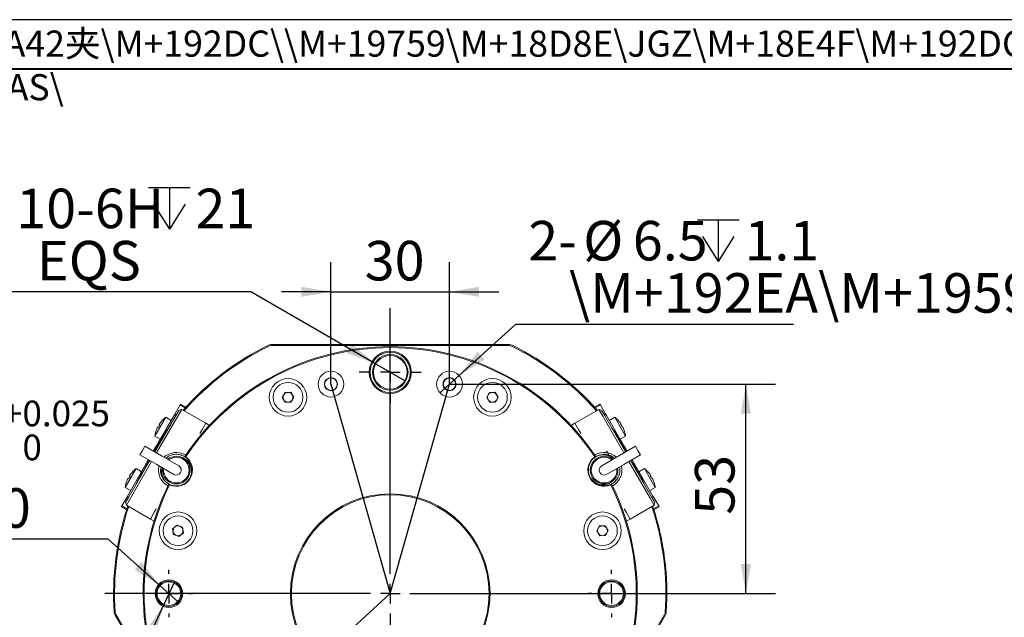
# Model space of a CAD drawing. Units: millimetres. Extents: x 0 to 659, y -1 to 558.
# Drawn here: x 60 to 160, y 237 to 297 of the extents above; entities that cross this region are included whole.
import ezdxf

# ---------------------------------------------------------------- set-up
doc = ezdxf.new("R2010")
doc.units = ezdxf.units.MM
doc.layers.add('1', color=1, linetype='Continuous')
doc.layers.add('图框', color=179, linetype='Continuous')
doc.styles.add('SLDTEXTSTYLE0', font='TXT', dxfattribs={"width": 0.7, "bigfont": 'bigfont'})
doc.styles.add('SLDTEXTSTYLE1', font='TXT', dxfattribs={"width": 0.7})
doc.dimstyles.new('SLDDIMSTYLE0', dxfattribs={"dimtxt": 4, "dimasz": 3, "dimexe": 0, "dimexo": 0.0625, "dimgap": 1, "dimtad": 2, "dimlfac": 2.5, "dimrnd": 1e-09, "dimzin": 12, "dimdsep": 46, "dimtxsty": 'SLDTEXTSTYLE1', "dimsah": 1, "dimcen": 0.09, "dimadec": 0, "dimazin": 3, "dimtfac": 1, "dimtofl": 0, "dimtmove": 0, "dimatfit": 3, "dimfxl": 0, "dimfrac": 2, "dimtolj": 1, "dimtzin": 12, "dimarcsym": 0})
doc.dimstyles.new('SLDDIMSTYLE1', dxfattribs={"dimtxt": 4, "dimasz": 3, "dimexe": 0, "dimexo": 0.0625, "dimgap": 1, "dimtad": 2, "dimlfac": 2.5, "dimrnd": 1e-09, "dimzin": 12, "dimdsep": 46, "dimtxsty": 'SLDTEXTSTYLE1', "dimsah": 1, "dimcen": 0.09, "dimadec": 0, "dimazin": 3, "dimtfac": 1, "dimtmove": 0, "dimatfit": 0, "dimfxl": 0, "dimfrac": 2, "dimtolj": 1, "dimtzin": 12, "dimarcsym": 0})
doc.dimstyles.new('SLDDIMSTYLE6', dxfattribs={"dimtxt": 4, "dimasz": 3, "dimexe": 0, "dimexo": 0.0625, "dimgap": 1, "dimtad": 0, "dimtih": 1, "dimtoh": 1, "dimlfac": 2.5, "dimrnd": 1e-09, "dimzin": 12, "dimdsep": 46, "dimtxsty": 'SLDTEXTSTYLE1', "dimblk1": 'NONE', "dimsah": 1, "dimcen": 0, "dimadec": 0, "dimazin": 3, "dimtfac": 1, "dimtmove": 0, "dimatfit": 3, "dimldrblk": 'NONE', "dimfxl": 0, "dimfrac": 2, "dimtolj": 1, "dimtzin": 12, "dimarcsym": 0})
doc.dimstyles.new('SLDDIMSTYLE8', dxfattribs={"dimtxt": 4, "dimasz": 3, "dimexe": 0, "dimexo": 0.0625, "dimgap": 1, "dimtad": 0, "dimtih": 1, "dimtoh": 1, "dimdec": 3, "dimlfac": 2.5, "dimrnd": 1e-09, "dimzin": 12, "dimdsep": 46, "dimtxsty": 'SLDTEXTSTYLE1', "dimblk1": 'NONE', "dimsah": 1, "dimcen": 0, "dimadec": 0, "dimazin": 3, "dimtol": 1, "dimtp": 0.025, "dimtfac": 1, "dimtdec": 3, "dimtmove": 0, "dimatfit": 3, "dimldrblk": 'NONE', "dimfxl": 0, "dimfrac": 2, "dimtolj": 1, "dimarcsym": 0})
doc.dimstyles.new('SLDDIMSTYLE9', dxfattribs={"dimtxt": 4, "dimasz": 3, "dimexe": 0, "dimexo": 0.0625, "dimgap": 1, "dimtad": 0, "dimtih": 1, "dimtoh": 1, "dimlfac": 2.5, "dimrnd": 1e-09, "dimzin": 12, "dimdsep": 46, "dimtxsty": 'SLDTEXTSTYLE1', "dimblk1": 'NONE', "dimsah": 1, "dimcen": 0, "dimadec": 0, "dimazin": 3, "dimtfac": 1, "dimtmove": 0, "dimatfit": 3, "dimldrblk": 'NONE', "dimfxl": 0, "dimfrac": 2, "dimtolj": 1, "dimtzin": 12, "dimarcsym": 0})

# ---------------------------------------------------------------- blocks, each defined once
blk = doc.blocks.new('SW_SYMBOL_HOLE_DEPTH')
at = {"layer": '图框', "color": 0}
for p, q in [((0, 875), (800, 875)), ((400, 875), (400, 75)), ((100, 555), (400, 75)), ((700, 555), (400, 75))]:
    blk.add_line(p, q, dxfattribs=at)
blk = doc.blocks.new('_D_17')
at = {"layer": '图框'}
for p, q in [((75.794, 240.086), (74.693, 237.73)), ((74.693, 237.73), (67.537, 222.41)), ((67.537, 222.41), (44.414, 222.41))]:
    blk.add_line(p, q, dxfattribs=at)
blk.add_solid([(74.693, 237.73), (72.963, 235.227), (73.884, 234.797)], dxfattribs=at)
at = {"layer": '图框', "xscale": 0.005290909090909091, "yscale": 0.005290909090909091, "zscale": 0.005290909090909091}
blk.add_blockref('SW_SYMBOL_HOLE_DEPTH', (61.527, 228.344), dxfattribs=at)
at = {"layer": '图框', "char_height": 4, "attachment_point": 1}
for s, insert, style in [('2-', (44.414, 232.855), 'SLDTEXTSTYLE1'), ('%%c', (49.97, 232.855), 'SLDTEXTSTYLE1'), ('6.5', (54.994, 232.855), 'SLDTEXTSTYLE1'), ('\\M+18E8A\\M+18D40\\M+1E1B3\\M+192CA', (46.04, 227.566), 'SLDTEXTSTYLE0')]:
    blk.add_mtext(s, dxfattribs=dict(at, insert=insert, style=style))
blk = doc.blocks.new('_NONE')
blk = doc.blocks.new('_D_18')
at = {"layer": '图框'}
for p, q in [((69.093, 244.413), (42.858, 244.413)), ((74.349, 239.708), (69.093, 244.413)), ((76.137, 238.107), (74.349, 239.708))]:
    blk.add_line(p, q, dxfattribs=at)
blk.add_solid([(74.349, 239.708), (72.453, 242.088), (71.775, 241.331)], dxfattribs=at)
at = {"layer": '图框', "xscale": 0.005290909090909091, "yscale": 0.005290909090909091, "zscale": 0.005290909090909091}
blk.add_blockref('SW_SYMBOL_HOLE_DEPTH', (50.457, 245.059), dxfattribs=at)
at = {"layer": '图框', "attachment_point": 1, "style": 'SLDTEXTSTYLE1'}
for s, insert, char_height in [('0.025', (60.419, 258.443), 2.6), ('+', (58.433, 258.443), 2.6), ('2-', (42.858, 256.359), 4), ('%%c', (48.414, 256.359), 4), ('6', (53.438, 256.359), 4), ('0', (60.419, 255.005), 2.6), ('20', (55.217, 249.57), 4)]:
    blk.add_mtext(s, dxfattribs=dict(at, insert=insert, char_height=char_height))
blk = doc.blocks.new('_D_19')
at = {"layer": '图框'}
for p, q in [((91.643, 260.108), (91.643, 272.452)), ((103.643, 260.108), (103.643, 272.452)), ((91.643, 269.452), (86.643, 269.452)), ((91.643, 269.452), (103.643, 269.452)), ((103.643, 269.452), (108.643, 269.452))]:
    blk.add_line(p, q, dxfattribs=at)
for points in [[(91.643, 269.452), (88.643, 269.96), (88.643, 268.944)], [(103.643, 269.452), (106.643, 268.944), (106.643, 269.96)]]:
    blk.add_solid(points, dxfattribs=at)
at = {"layer": '图框', "insert": (95.06, 274.608), "char_height": 4, "attachment_point": 1, "style": 'SLDTEXTSTYLE1'}
blk.add_mtext('30', dxfattribs=at)
blk = doc.blocks.new('_D_20')
at = {"layer": '图框'}
for p, q in [((103.643, 260.108), (136.643, 260.108)), ((133.643, 238.908), (133.643, 260.108)), ((126.543, 238.908), (136.643, 238.908))]:
    blk.add_line(p, q, dxfattribs=at)
for points in [[(133.643, 260.108), (133.135, 257.108), (134.151, 257.108)], [(133.643, 238.908), (134.151, 241.908), (133.135, 241.908)]]:
    blk.add_solid(points, dxfattribs=at)
at = {"layer": '图框', "insert": (128.487, 246.888), "char_height": 4, "attachment_point": 1, "rotation": 90, "style": 'SLDTEXTSTYLE1'}
blk.add_mtext('53', dxfattribs=at)
blk = doc.blocks.new('_D_21')
at = {"layer": '图框'}
for p, q in [((104.608, 260.98), (110.366, 266.186)), ((110.366, 266.186), (138.468, 266.186)), ((102.679, 259.236), (104.608, 260.98))]:
    blk.add_line(p, q, dxfattribs=at)
blk.add_solid([(104.608, 260.98), (107.174, 262.615), (106.492, 263.369)], dxfattribs=at)
at = {"layer": '图框', "xscale": 0.005290909090909091, "yscale": 0.005290909090909091, "zscale": 0.005290909090909091}
blk.add_blockref('SW_SYMBOL_HOLE_DEPTH', (128.73, 272.121), dxfattribs=at)
at = {"layer": '图框', "char_height": 4, "attachment_point": 1}
for s, insert, style in [('2-', (111.616, 276.632), 'SLDTEXTSTYLE1'), ('%%c', (117.172, 276.632), 'SLDTEXTSTYLE1'), ('6.5', (122.196, 276.632), 'SLDTEXTSTYLE1'), ('1.1', (133.49, 276.632), 'SLDTEXTSTYLE1'), ('\\M+192EA\\M+19594\\M+19F83\\M+18CFB', (115.731, 271.343), 'SLDTEXTSTYLE0')]:
    blk.add_mtext(s, dxfattribs=dict(at, insert=insert, style=style))
blk = doc.blocks.new('_D_22')
at = {"layer": '图框'}
for p, q in [((97.643, 238.908), (61.741, 206.01)), ((110.315, 223.303), (75.297, 191.216)), ((77.509, 193.242), (63.953, 208.036))]:
    blk.add_line(p, q, dxfattribs=at)
for points in [[(63.953, 208.036), (65.605, 205.481), (66.354, 206.168)], [(77.509, 193.242), (75.857, 195.797), (75.108, 195.111)]]:
    blk.add_solid(points, dxfattribs=at)
at = {"layer": '图框', "insert": (70.845, 208.147), "char_height": 4, "attachment_point": 1, "rotation": 312.5, "style": 'SLDTEXTSTYLE1'}
blk.add_mtext('50.16', dxfattribs=at)
blk = doc.blocks.new('_D_24')
at = {"layer": '图框'}
for p, q in [((83.538, 269.452), (50.445, 269.452)), ((96.085, 262.208), (83.538, 269.452)), ((99.202, 260.408), (96.085, 262.208))]:
    blk.add_line(p, q, dxfattribs=at)
blk.add_solid([(96.085, 262.208), (93.74, 264.148), (93.232, 263.268)], dxfattribs=at)
at = {"layer": '图框', "xscale": 0.005290909090909091, "yscale": 0.005290909090909091, "zscale": 0.005290909090909091}
blk.add_blockref('SW_SYMBOL_HOLE_DEPTH', (73.173, 275.386), dxfattribs=at)
at = {"layer": '图框', "char_height": 4, "attachment_point": 1, "style": 'SLDTEXTSTYLE1'}
for s, insert in [('3-M10-6H', (50.445, 279.897)), ('21', (77.933, 279.897)), ('EQS', (61.894, 274.608))]:
    blk.add_mtext(s, dxfattribs=dict(at, insert=insert))
blk = doc.blocks.new('SW_CENTERMARKSYMBOL_4')
at = {"layer": '图框', "color": 0}
for p, q in [((0, 2), (0, 28.9)), ((0, 0), (0, 1)), ((-2, 0), (-28.9, 0)), ((0, 0), (-1, 0)), ((0, 0), (0, -1)), ((0, 0), (1, 0)), ((2, 0), (28.9, 0)), ((0, -2), (0, -28.9))]:
    blk.add_line(p, q, dxfattribs=at)
blk = doc.blocks.new('SW_CENTERMARKSYMBOL_6')
at = {"layer": '图框', "color": 0}
for p, q in [((0, 2), (0, 2.4)), ((0, 0), (0, 1)), ((-2, 0), (-2.4, 0)), ((0, 0), (-1, 0)), ((0, 0), (0, -1)), ((0, 0), (1, 0)), ((2, 0), (2.4, 0)), ((0, -2), (0, -2.4))]:
    blk.add_line(p, q, dxfattribs=at)
blk = doc.blocks.new('SW_CENTERMARKSYMBOL_7')
at = {"layer": '图框', "color": 0}
for p, q in [((0, 2), (0, 2.4)), ((0, 0), (0, 1)), ((-2, 0), (-2.4, 0)), ((0, 0), (-1, 0)), ((0, 0), (0, -1)), ((0, 0), (1, 0)), ((2, 0), (2.4, 0)), ((0, -2), (0, -2.4))]:
    blk.add_line(p, q, dxfattribs=at)
blk = doc.blocks.new('SW_CENTERMARKSYMBOL_9')
at = {"layer": '图框', "color": 0}
for p, q in [((0, 2), (0, 3.14)), ((0, 0), (0, 1)), ((-2, 0), (-3.14, 0)), ((0, 0), (-1, 0)), ((0, 0), (0, -1)), ((0, 0), (1, 0)), ((2, 0), (3.14, 0)), ((0, -2), (0, -3.14))]:
    blk.add_line(p, q, dxfattribs=at)

msp = doc.modelspace()

# ---------------------------------------------------------------- linework, layer by layer
at = {"color": 7, "linetype": 'Continuous', "lineweight": 15}
for p, q in [((85.576896, 264.107856), (109.709861, 264.107856)), ((109.709861, 264.007856), (85.576896, 264.007856)), ((86.722972, 258.765526), (87.001742, 259.271115)), ((87.001742, 259.271115), (87.57898, 259.282488)), ((87.57898, 259.282488), (87.877448, 258.788271)), ((107.40931, 258.765526), (107.68808, 259.271115)), ((107.68808, 259.271115), (108.265318, 259.282488)), ((108.265318, 259.282488), (108.563786, 258.788271)), ((87.02144, 258.271309), (86.722972, 258.765526)), ((87.598678, 258.282682), (87.02144, 258.271309)), ((87.877448, 258.788271), (87.598678, 258.282682)), ((107.707778, 258.271309), (107.40931, 258.765526)), ((108.285016, 258.282682), (107.707778, 258.271309)), ((108.563786, 258.788271), (108.285016, 258.282682)), ((75.795379, 256.995085), (75.875379, 257.133649)), ((76.375379, 257.999674), (75.875379, 257.133649)), ((75.875379, 257.133649), (75.911982, 256.997046)), ((75.967873, 256.964778), (76.267873, 257.484393)), ((76.541078, 257.557598), (76.141078, 256.864778)), ((76.541078, 257.557598), (76.267873, 257.484393)), ((76.375379, 257.999674), (76.425379, 258.086277)), ((76.889107, 257.703073), (76.375379, 257.999674)), ((76.425379, 258.086277), (76.95794, 257.778802)), ((76.541078, 257.557598), (78.965949, 256.157598)), ((116.320809, 256.157598), (118.74568, 257.557598)), ((118.328818, 257.778802), (118.861379, 258.086277)), ((118.911379, 257.999674), (118.397651, 257.703073)), ((119.14568, 256.864778), (118.74568, 257.557598)), ((119.018885, 257.484393), (118.74568, 257.557598)), ((118.861379, 258.086277), (118.911379, 257.999674)), ((119.411379, 257.133649), (118.911379, 257.999674)), ((119.018885, 257.484393), (119.318885, 256.964778)), ((119.374776, 256.997046), (119.411379, 257.133649)), ((119.411379, 257.133649), (119.491379, 256.995085)), ((73.817873, 253.240868), (75.967873, 256.964778)), ((74.925558, 256.758268), (73.825558, 254.853012)), ((76.141078, 256.864778), (73.991078, 253.140868)), ((75.795379, 256.995085), (74.12977, 254.110165)), ((74.575469, 256.446698), (74.577296, 256.443535)), ((75.475379, 256.440828), (74.925558, 256.758268)), ((75.877341, 257.017046), (75.795379, 256.995085)), ((75.911982, 256.997046), (75.877341, 257.017046)), ((75.911982, 256.997046), (75.967873, 256.964778)), ((78.965949, 256.157598), (78.565949, 255.464778)), ((78.965949, 256.157598), (79.342905, 255.939962)), ((116.320809, 256.157598), (115.943853, 255.939962)), ((116.720809, 255.464778), (116.320809, 256.157598)), ((121.29568, 253.140868), (119.14568, 256.864778)), ((119.318885, 256.964778), (119.374776, 256.997046)), ((119.318885, 256.964778), (121.468885, 253.240868)), ((119.374776, 256.997046), (119.409417, 257.017046)), ((119.491379, 256.995085), (119.409417, 257.017046)), ((121.156988, 254.110165), (119.491379, 256.995085)), ((120.3612, 256.758268), (119.811379, 256.440828)), ((121.4612, 254.853012), (120.3612, 256.758268)), ((120.709462, 256.443535), (120.711289, 256.446698)), ((73.923993, 255.311983), (73.920341, 255.311983)), ((74.180645, 255.756515), (74.124121, 255.789149)), ((74.264121, 256.031637), (74.320645, 255.999002)), ((78.365949, 255.118368), (78.565949, 255.464778)), ((116.720809, 255.464778), (116.920809, 255.118368)), ((120.966113, 255.999002), (121.022637, 256.031637)), ((121.162637, 255.789149), (121.106113, 255.756515)), ((121.366417, 255.311983), (121.362765, 255.311983)), ((73.825558, 254.853012), (74.375379, 254.535573)), ((120.911379, 254.535573), (121.4612, 254.853012)), ((72.318674, 252.951731), (72.568674, 253.384743)), ((72.568674, 253.384743), (72.818674, 253.817756)), ((74.510693, 252.840868), (72.818674, 253.817756)), ((119.535795, 253.371875), (119.776939, 252.954201)), ((122.468084, 253.817756), (120.776065, 252.840868)), ((122.468084, 253.817756), (122.718084, 253.384743)), ((122.718084, 253.384743), (122.968084, 252.951731)), ((71.167873, 248.650934), (73.317873, 252.374843)), ((73.491078, 252.274843), (71.341078, 248.550934)), ((72.318674, 252.951731), (74.010693, 251.974843)), ((76.242744, 251.840868), (74.510693, 252.840868)), ((77.012517, 252.666611), (76.792744, 252.793496)), ((76.942154, 252.745099), (76.858888, 252.800477)), ((76.892744, 252.966701), (76.948935, 252.934259)), ((118.494014, 252.793496), (118.274241, 252.666611)), ((118.337823, 252.934259), (118.394014, 252.966701)), ((118.42787, 252.800477), (118.344604, 252.745099)), ((120.776065, 252.840868), (119.044014, 251.840868)), ((121.276065, 251.974843), (122.968084, 252.951731)), ((123.94568, 248.550934), (121.79568, 252.274843)), ((121.968885, 252.374843), (124.118885, 248.650934)), ((71.925558, 251.562115), (70.825558, 249.656859)), ((72.720989, 251.670083), (71.055379, 248.785164)), ((71.575469, 251.250546), (71.577296, 251.247383)), ((72.475379, 251.244676), (71.925558, 251.562115)), ((74.010693, 251.974843), (75.742744, 250.974843)), ((77.595932, 251.175075), (77.563409, 251.193852)), ((119.544014, 250.974843), (121.276065, 251.974843)), ((124.231379, 248.785164), (122.565769, 251.670083)), ((123.3612, 251.562115), (122.811379, 251.244676)), ((124.4612, 249.656859), (123.3612, 251.562115)), ((123.709462, 251.247383), (123.711289, 251.250546)), ((71.180645, 250.560363), (71.124121, 250.592997)), ((71.264121, 250.835484), (71.320645, 250.80285)), ((123.966113, 250.80285), (124.022637, 250.835484)), ((124.162637, 250.592997), (124.106113, 250.560363)), ((70.825558, 249.656859), (71.375379, 249.33942)), ((70.923993, 250.11583), (70.920341, 250.11583)), ((75.148935, 249.816568), (75.092744, 249.84901)), ((75.192744, 250.022215), (75.412517, 249.895329)), ((75.21977, 249.961442), (75.309363, 249.91702)), ((119.874241, 249.895329), (120.094014, 250.022215)), ((119.977395, 249.91702), (120.066988, 249.961442)), ((120.194014, 249.84901), (120.137823, 249.816568)), ((123.911379, 249.33942), (124.4612, 249.656859)), ((124.366417, 250.11583), (124.362765, 250.11583)), ((70.975379, 248.6466), (70.475379, 247.780574)), ((70.867873, 248.131319), (71.167873, 248.650934)), ((70.867873, 248.131319), (70.941078, 247.858113)), ((71.341078, 248.550934), (70.941078, 247.858113)), ((70.975379, 248.6466), (71.055379, 248.785164)), ((71.111982, 248.683202), (70.975379, 248.6466)), ((71.055379, 248.785164), (71.077341, 248.703202)), ((71.111982, 248.683202), (71.077341, 248.703202)), ((71.167873, 248.650934), (71.111982, 248.683202)), ((124.34568, 247.858113), (123.94568, 248.550934)), ((124.174776, 248.683202), (124.118885, 248.650934)), ((124.118885, 248.650934), (124.418885, 248.131319)), ((124.174776, 248.683202), (124.209417, 248.703202)), ((124.311379, 248.6466), (124.174776, 248.683202)), ((124.209417, 248.703202), (124.231379, 248.785164)), ((124.231379, 248.785164), (124.311379, 248.6466)), ((124.811379, 247.780574), (124.311379, 248.6466)), ((124.34568, 247.858113), (124.418885, 248.131319)), ((70.425379, 247.693972), (70.475379, 247.780574)), ((70.95794, 247.386498), (70.425379, 247.693972)), ((70.475379, 247.780574), (70.989107, 247.483974)), ((73.365949, 246.458113), (70.941078, 247.858113)), ((73.765949, 247.150934), (73.365949, 246.458113)), ((73.765949, 247.150934), (73.965949, 247.497344)), ((121.320809, 247.497344), (121.520809, 247.150934)), ((121.920809, 246.458113), (121.520809, 247.150934)), ((124.34568, 247.858113), (121.920809, 246.458113)), ((124.297651, 247.483974), (124.811379, 247.780574)), ((124.861379, 247.693972), (124.328818, 247.386498)), ((124.811379, 247.780574), (124.861379, 247.693972)), ((73.365949, 246.458113), (73.742905, 246.240478)), ((121.920809, 246.458113), (121.543853, 246.240478)), ((75.624136, 245.469588), (76.067999, 245.838803)), ((75.721954, 244.900585), (75.624136, 245.469588)), ((76.067999, 245.838803), (76.609679, 245.639014)), ((76.609679, 245.639014), (76.707497, 245.070011)), ((118.543703, 245.258427), (118.822473, 245.764016)), ((118.842171, 244.76421), (118.543703, 245.258427)), ((118.822473, 245.764016), (119.399711, 245.775389)), ((119.399711, 245.775389), (119.698179, 245.281172)), ((119.698179, 245.281172), (119.419409, 244.775583)), ((76.263635, 244.700796), (75.721954, 244.900585)), ((76.707497, 245.070011), (76.263635, 244.700796)), ((119.419409, 244.775583), (118.842171, 244.76421)), ((81.85278, 215.857975), (69.786298, 236.757736)), ((69.8729, 236.807736), (81.939383, 215.907975)), ((116.564629, 221.480422), (125.413858, 236.807736)), ((125.50046, 236.757736), (116.684986, 221.488886))]:
    msp.add_line(p, q, dxfattribs=at)
for centre, radius in [((97.643379, 261.307856), 2.14), ((97.643379, 261.307856), 2.04), ((97.643379, 261.307856), 1.8), ((97.643379, 261.307856), 1.7), ((91.643379, 260.107856), 1.3), ((103.643379, 260.107856), 1.3), ((87.30021, 258.776898), 1.9), ((87.30021, 258.776898), 1.506), ((91.643379, 260.107856), 0.66), ((91.643379, 260.107856), 0.635), ((103.643379, 260.107856), 0.66), ((103.643379, 260.107856), 0.635), ((107.986548, 258.776898), 1.9), ((107.986548, 258.776898), 1.506), ((97.643379, 238.907856), 10.1), ((97.643379, 238.907856), 10), ((76.165817, 245.269799), 1.9), ((119.120941, 245.269799), 1.9), ((76.165817, 245.269799), 1.506), ((119.120941, 245.269799), 1.506), ((75.243379, 238.907856), 1.4), ((75.243379, 238.907856), 1.3), ((120.043379, 238.907856), 1.4), ((120.043379, 238.907856), 1.3), ((75.243379, 238.907856), 1.2), ((120.043379, 238.907856), 1.2)]:
    msp.add_circle(centre, radius, dxfattribs=at)
for centre, radius, start, end in [((85.576896, 263.507856), 0.6, 90, 116.12829335), ((109.709861, 263.507856), 0.6, 63.87170665, 90), ((97.643379, 238.907856), 28, 116.12829335, 138.46304097), ((97.643379, 238.907856), 27.9, 116.12829335, 138.42111865), ((97.643379, 238.907856), 25, 33.75927741, 146.24072259), ((97.643379, 238.907856), 24.9, 33.7598097, 146.2401903), ((85.576896, 263.507856), 0.5, 90, 116.12829335), ((109.709861, 263.507856), 0.5, 63.87170665, 90), ((97.643379, 238.907856), 27.9, 41.57888135, 63.87170665), ((97.643379, 238.907856), 28, 41.53695903, 63.87170665), ((87.30021, 258.776898), 0.5, 91.12865224, 151.12865224), ((87.30021, 258.776898), 0.5, 31.12865224, 91.12865224), ((107.986548, 258.776898), 0.5, 91.12865224, 151.12865224), ((107.986548, 258.776898), 0.5, 31.12865224, 91.12865224), ((87.30021, 258.776898), 0.5, 151.12865224, 211.12865224), ((87.30021, 258.776898), 0.5, 211.12865224, 271.12865224), ((87.30021, 258.776898), 0.5, 271.12865224, 331.12865224), ((87.30021, 258.776898), 0.5, 331.12865224, 31.12865224), ((107.986548, 258.776898), 0.5, 151.12865224, 211.12865224), ((107.986548, 258.776898), 0.5, 211.12865224, 271.12865224), ((107.986548, 258.776898), 0.5, 271.12865224, 331.12865224), ((107.986548, 258.776898), 0.5, 331.12865224, 31.12865224), ((76.605469, 254.5182), 2.796498, 136.49004106, 144.66531025), ((76.605469, 254.5182), 2.8, 126.8676036, 136.46882777), ((118.681289, 254.5182), 2.8, 43.53117223, 53.1323964), ((118.681289, 254.5182), 2.796498, 35.33468975, 43.50995894), ((97.643379, 238.907856), 28, 143.14776167, 148.9768067), ((76.605469, 254.5182), 2.8, 163.53117223, 173.1323964), ((76.605469, 254.5182), 2.796498, 155.33468975, 163.50995894), ((76.9325, 254.329389), 3.099903, 147.41148745, 152.58851255), ((97.643379, 238.907856), 28, 31.0231933, 36.85223833), ((118.354258, 254.329389), 3.099903, 27.41148745, 32.58851255), ((118.681289, 254.5182), 2.796498, 16.49004106, 24.66531025), ((118.681289, 254.5182), 2.8, 6.8676036, 16.46882777), ((97.643379, 238.907856), 27.9, 145.14750237, 148.97313894), ((97.643379, 238.907856), 27.9, 31.02686106, 34.85249763), ((75.992744, 251.407856), 1.8, 60, 133.87237979), ((119.294014, 251.407856), 1.8, 46.12762021, 120), ((97.643379, 238.907856), 28, 151.0231933, 156.85223833), ((97.643379, 238.907856), 27.9, 151.02686106, 154.85249763), ((75.992744, 251.407856), 1.4, 170.92483243, 129.07516757), ((75.992744, 251.407856), 1.3, 172.61986495, 127.38013505), ((75.992744, 251.407856), 1.64, 245.37383464, 54.62616536), ((77.122898, 252.834443), 0.2, 207.17963065, 231.61346428), ((119.294014, 251.407856), 1.64, 125.37383464, 294.62616536), ((119.294014, 251.407856), 1.6, 120, 210), ((119.294014, 251.407856), 1.4, 50.92483243, 9.07516757), ((119.294014, 251.407856), 1.3, 52.61986495, 7.38013505), ((118.16386, 252.834443), 0.2, 308.38653572, 332.82036935), ((97.643379, 238.907856), 27.9, 25.14750237, 28.97313894), ((97.643379, 238.907856), 28, 23.14776167, 28.9768067), ((73.605469, 249.322048), 2.796498, 136.49004106, 144.66531025), ((73.605469, 249.322048), 2.8, 126.8676036, 136.46882777), ((75.992744, 251.407856), 1.8, 166.12762021, 240), ((75.992744, 251.407856), 0.5, 240, 330), ((75.992744, 251.407856), 0.5, 330, 60), ((119.294014, 251.407856), 0.5, 120, 210), ((119.294014, 251.407856), 0.5, 210, 300), ((119.294014, 251.407856), 1.8, 300, 13.87237979), ((121.681289, 249.322048), 2.8, 43.53117223, 53.1323964), ((121.681289, 249.322048), 2.796498, 35.33468975, 43.50995894), ((73.605469, 249.322048), 2.796498, 155.33468975, 163.50995894), ((73.9325, 249.133236), 3.099903, 147.41148745, 152.58851255), ((75.992744, 251.407856), 1.6, 240, 330), ((121.354258, 249.133236), 3.099903, 27.41148745, 32.58851255), ((121.681289, 249.322048), 2.796498, 16.49004106, 24.66531025), ((73.605469, 249.322048), 2.8, 163.53117223, 173.1323964), ((97.643379, 238.907856), 25, 153.75927741, 266.24072259), ((97.643379, 238.907856), 24.9, 153.7598097, 266.2401903), ((75.32236, 249.71582), 0.2, 68.38653572, 92.82036935), ((97.643379, 238.907856), 24.9, 317.42201386, 26.2401903), ((97.643379, 238.907856), 25, 317.8213684, 26.24072259), ((119.964398, 249.71582), 0.2, 87.17963065, 111.61346428), ((121.681289, 249.322048), 2.8, 6.8676036, 16.46882777), ((97.643379, 238.907856), 28, 161.53695903, 183.87170665), ((97.643379, 238.907856), 27.9, 161.57888135, 183.87170665), ((97.643379, 238.907856), 27.9, 356.12829335, 18.42111865), ((97.643379, 238.907856), 28, 356.12829335, 18.46304097), ((76.165817, 245.269799), 0.5, 129.75443385, 189.75443385), ((76.165817, 245.269799), 0.5, 189.75443385, 249.75443385), ((76.165817, 245.269799), 0.5, 69.75443385, 129.75443385), ((76.165817, 245.269799), 0.5, 9.75443385, 69.75443385), ((76.165817, 245.269799), 0.5, 309.75443385, 9.75443385), ((119.120941, 245.269799), 0.5, 151.12865224, 211.12865224), ((119.120941, 245.269799), 0.5, 91.12865224, 151.12865224), ((119.120941, 245.269799), 0.5, 31.12865224, 91.12865224), ((119.120941, 245.269799), 0.5, 331.12865224, 31.12865224), ((76.165817, 245.269799), 0.5, 249.75443385, 309.75443385), ((119.120941, 245.269799), 0.5, 211.12865224, 271.12865224), ((119.120941, 245.269799), 0.5, 271.12865224, 331.12865224), ((70.305913, 237.057736), 0.6, 183.87170665, 210), ((70.305913, 237.057736), 0.5, 183.87170665, 210), ((124.980845, 237.057736), 0.5, 330, 356.12829335), ((124.980845, 237.057736), 0.6, 330, 356.12829335)]:
    msp.add_arc(centre, radius, start, end, dxfattribs=at)
for points, knots in [([(74.324121, 256.13556), (74.316432, 256.124503), (74.301052, 256.102386), (74.281872, 256.072027), (74.268576, 256.048419), (74.262811, 256.034867), (74.263741, 256.032572), (74.264121, 256.031637)], [0, 0, 0, 0, 0.213972591, 0.42799091, 0.640996226, 0.853564791, 1, 1, 1, 1]), ([(121.022637, 256.031637), (121.022961, 256.033336), (121.023609, 256.036737), (121.014586, 256.055227), (120.999236, 256.081235), (120.980817, 256.10957), (120.967904, 256.12803), (120.962637, 256.13556)], [0, 0, 0, 0, 0.2139725911, 0.4279909104, 0.6409962262, 0.8535647913, 1, 1, 1, 1]), ([(74.124121, 255.789149), (74.122487, 255.78858), (74.119218, 255.787441), (74.107716, 255.770381), (74.092868, 255.744084), (74.077538, 255.713966), (74.068008, 255.693553), (74.064121, 255.685226)], [0, 0, 0, 0, 0.213972591, 0.42799091, 0.640996226, 0.853564791, 1, 1, 1, 1]), ([(121.222637, 255.685226), (121.216906, 255.697414), (121.205443, 255.721791), (121.188741, 255.753581), (121.174944, 255.7769), (121.16609, 255.788669), (121.163638, 255.78901), (121.162637, 255.789149)], [0, 0, 0, 0, 0.213972591, 0.42799091, 0.640996226, 0.853564791, 1, 1, 1, 1]), ([(74.946728, 252.589124), (75.017098, 252.656116), (75.214762, 252.844291), (75.652286, 252.996524), (76.184766, 253.027251), (76.701644, 252.874812), (77.14068, 252.564429), (77.454563, 252.128854), (77.60678, 251.614772), (77.597966, 251.092115), (77.455762, 250.786904), (77.389116, 250.643863)], [0, 0, 0, 0, 0.065057387, 0.182741444, 0.301574124, 0.420648985, 0.538124839, 0.657877576, 0.775046276, 0.894572207, 1, 1, 1, 1]), ([(77.378385, 250.607856), (77.440297, 250.772195), (77.564123, 251.100879), (77.529728, 251.63626), (77.333965, 252.122904), (76.985343, 252.502222), (76.639483, 252.691776), (76.427847, 252.742057), (76.376008, 252.754373)], [0, 0, 0, 0, 0.191843671, 0.383692438, 0.575512473, 0.760272928, 0.941279722, 1, 1, 1, 1]), ([(118.494014, 252.793496), (118.700848, 252.882066), (119.072495, 253.041211), (119.654933, 252.989859), (120.083721, 252.838043), (120.274913, 252.652205), (120.339894, 252.589045)], [0, 0, 0, 0, 0.333907957, 0.599976017, 0.864044002, 1, 1, 1, 1]), ([(120.219124, 252.519319), (120.154206, 252.585986), (119.9741, 252.770945), (119.56596, 252.929124), (119.060027, 252.978174), (118.695995, 252.889324), (118.516519, 252.804173), (118.494014, 252.793496)], [0, 0, 0, 0, 0.148756699, 0.41270067, 0.680291246, 0.959911627, 1, 1, 1, 1]), ([(75.192744, 250.022215), (75.012623, 250.157054), (74.688976, 250.399337), (74.442229, 250.929419), (74.359312, 251.376669), (74.424656, 251.635165), (74.446864, 251.723019)], [0, 0, 0, 0, 0.333907957, 0.599976017, 0.864044002, 1, 1, 1, 1]), ([(74.567634, 251.653293), (74.542357, 251.563738), (74.472231, 251.315283), (74.539314, 250.882734), (74.749802, 250.420058), (75.008764, 250.149222), (75.172245, 250.036366), (75.192744, 250.022215)], [0, 0, 0, 0, 0.148756699, 0.41270067, 0.680291246, 0.959911627, 1, 1, 1, 1]), ([(120.84003, 251.723098), (120.862862, 251.62866), (120.926995, 251.36339), (120.84007, 250.908367), (120.600441, 250.431862), (120.209986, 250.060452), (119.721668, 249.835428), (119.187507, 249.781385), (118.666191, 249.906601), (118.217963, 250.175563), (118.024745, 250.45132), (117.934191, 250.580558)], [0, 0, 0, 0, 0.065057387, 0.182741444, 0.301574124, 0.420648985, 0.538124839, 0.657877576, 0.775046276, 0.894572207, 1, 1, 1, 1]), ([(71.124121, 250.592997), (71.122487, 250.592427), (71.119218, 250.591288), (71.107716, 250.574229), (71.092868, 250.547932), (71.077538, 250.517813), (71.068008, 250.4974), (71.064121, 250.489074)], [0, 0, 0, 0, 0.213972591, 0.42799091, 0.640996226, 0.853564791, 1, 1, 1, 1]), ([(71.324121, 250.939407), (71.316432, 250.92835), (71.301052, 250.906234), (71.281872, 250.875875), (71.268576, 250.852267), (71.262811, 250.838715), (71.263741, 250.83642), (71.264121, 250.835484)], [0, 0, 0, 0, 0.213972591, 0.42799091, 0.640996226, 0.853564791, 1, 1, 1, 1]), ([(117.908373, 250.607856), (118.01974, 250.472068), (118.242475, 250.20049), (118.723326, 249.962587), (119.242653, 249.8888), (119.745463, 250.001057), (120.082552, 250.205803), (120.231915, 250.363945), (120.2685, 250.402681)], [0, 0, 0, 0, 0.1918436706, 0.3836924385, 0.5755124732, 0.7602729284, 0.9412797225, 1, 1, 1, 1]), ([(124.022637, 250.835484), (124.022961, 250.837184), (124.023609, 250.840584), (124.014586, 250.859075), (123.999236, 250.885083), (123.980817, 250.913418), (123.967904, 250.931878), (123.962637, 250.939407)], [0, 0, 0, 0, 0.213972591, 0.42799091, 0.640996226, 0.853564791, 1, 1, 1, 1]), ([(124.222637, 250.489074), (124.216906, 250.501261), (124.205443, 250.525639), (124.188741, 250.557429), (124.174944, 250.580747), (124.16609, 250.592516), (124.163638, 250.592858), (124.162637, 250.592997)], [0, 0, 0, 0, 0.213972591, 0.42799091, 0.640996226, 0.853564791, 1, 1, 1, 1])]:
    msp.add_open_spline(points, degree=3, knots=knots, dxfattribs=at)
at = {"layer": '图框', "color": 7}
msp.add_line((420, 297.000003), (0, 297.000003), dxfattribs=at)
at = {"layer": '图框', "color": 7, "lineweight": 40}
msp.add_line((415.000005, 291.984689), (25.000005, 291.984689), dxfattribs=at)
at = {"layer": '图框'}
for p, q in [((91.643379, 260.107856), (97.643379, 238.907856)), ((97.643379, 238.907856), (103.643379, 260.107856))]:
    msp.add_line(p, q, dxfattribs=at)

# ---------------------------------------------------------------- block references
for name, p in [('SW_CENTERMARKSYMBOL_4', (97.643379, 238.907856)), ('SW_CENTERMARKSYMBOL_9', (97.643379, 261.307856)), ('SW_CENTERMARKSYMBOL_6', (75.243379, 238.907856)), ('SW_CENTERMARKSYMBOL_7', (120.043379, 238.907856))]:
    msp.add_blockref(name, p, dxfattribs=at)

# ---------------------------------------------------------------- texts
at = {"layer": '1', "color": 7, "insert": (25.070708, 295.89995), "char_height": 2.645833333, "attachment_point": 1, "style": 'SLDTEXTSTYLE0'}
msp.add_mtext('E:\\\\1\\M+18AF7\\M+18A42夹\\M+192DC\\\\\\M+19759\\M+18D8E\\\\JGZ\\M+18E4F\\M+192DC\\\\FY-JGZ 125-1\\\\FY-JGZ 125-1-AS\\\\', dxfattribs=at)
at = {"layer": '1', "insert": (25.070708, 295.89995), "char_height": 2.645833333, "attachment_point": 1, "style": 'SLDTEXTSTYLE0'}
msp.add_mtext('E:\\\\1\\M+18AF7\\M+18A42夹\\M+192DC\\\\\\M+19759\\M+18D8E\\\\JGZ\\M+18E4F\\M+192DC\\\\FY-JGZ 125-1\\\\FY-JGZ 125-1-AS\\\\', dxfattribs=at)

# ---------------------------------------------------------------- dimensions: what is measured, and where the dimension line sits
at = {"layer": '图框'}
dim = msp.add_diameter_dim_2p(p1=(99.202225, 260.407856), p2=(96.084533, 262.207856), text='3-M10-6H{\\fGDT;x}21\\PEQS', dimstyle='SLDDIMSTYLE9', override={"dimpost": '<>'}, dxfattribs=at)
dim.commit()
dim.dimension.update_dxf_attribs({"geometry": '_D_24', "text_midpoint": (66.366448, 274.845979), "dimtype": 163})
for p1, p2, text, dimstyle, picture, middle in [((102.679086, 259.235996), (104.607672, 260.979715), '2-<>{\\fGDT;x}1.1\\P底部气口\\P', 'SLDDIMSTYLE6', '_D_21', (125.041959, 272.225325)), ((76.137457, 238.107465), (74.349301, 239.708246), '2-<>\\P{\\fGDT;x}20', 'SLDDIMSTYLE8', '_D_18', (55.350807, 251.471262)), ((75.793529, 240.085708), (74.693229, 237.730004), '2-<>{\\fGDT;x}\\P至后盖通', 'SLDDIMSTYLE6', '_D_17', (55.350807, 228.448655))]:
    dim = msp.add_diameter_dim_2p(p1=p1, p2=p2, text=text, dimstyle=dimstyle, dxfattribs=at)
    dim.commit()
    dim.dimension.update_dxf_attribs({"geometry": picture, "text_midpoint": middle, "dimtype": 163})
dim = msp.add_linear_dim(base=(103.643379, 269.451535), p1=(91.643379, 260.107856), p2=(103.643379, 260.107856), dimstyle='SLDDIMSTYLE1', dxfattribs=at)
dim.commit()
dim.dimension.update_dxf_attribs({"geometry": '_D_19', "text_midpoint": (97.643379, 269.451535), "dimtype": 160})
for base, p1, p2, angle, picture, middle in [((133.643379, 260.107856), (126.543379, 238.907856), (103.643379, 260.107856), 90, '_D_20', (133.643379, 249.507856)), ((63.953089, 208.036393), (110.314827, 223.303172), (97.643379, 238.907856), 312.5, '_D_22', (70.73118, 200.639405))]:
    dim = msp.add_linear_dim(base=base, p1=p1, p2=p2, angle=angle, dimstyle='SLDDIMSTYLE0', dxfattribs=at)
    dim.commit()
    dim.dimension.update_dxf_attribs({"geometry": picture, "text_midpoint": middle, "dimtype": 160})

doc.saveas('drawing.dxf')
